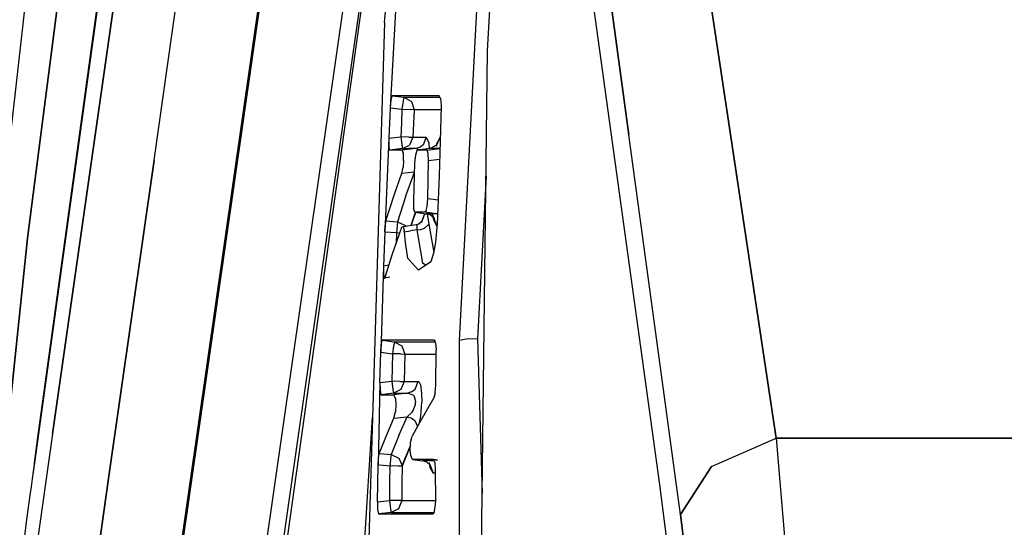
# Model space of a CAD drawing. Units: millimetres. Extents: x 967 to 9232, y -1852 to 1964.
# Drawn here: x 1068 to 1100, y 5 to 22 of the extents above; entities that cross this region are included whole.
import ezdxf

# ---------------------------------------------------------------- set-up
doc = ezdxf.new("R2010")
doc.units = ezdxf.units.MM
doc.layers.add('TFR-TRI', color=7, linetype='CONTINUOUS', true_color=0xffffff)

msp = doc.modelspace()

# ---------------------------------------------------------------- linework, layer by layer
at = {"layer": 'TFR-TRI', "color": 18, "linetype": 'CONTINUOUS'}
for p, q in [((1088.687866, 6.411621), (1083.498291, 43.91748)), ((1072.346436, 0.441406), (1078.341797, 42.251953)), ((1082.088623, 11.079834), (1083.724976, 42.278809)), ((1082.088623, 11.079834), (1083.724976, 42.278809)), ((1072.371826, 0.314697), (1078.374023, 42.174072)), ((1072.371826, 0.314697), (1078.374023, 42.174072)), ((1080.807739, 39.973389), (1075.206299, 0.909912)), ((1080.807739, 39.973389), (1075.206299, 0.909912)), ((1079.616577, 21.579346), (1080.957764, 37.736084)), ((1080.855957, 36.511963), (1075.713867, 0.651123)), ((1080.855957, 36.511963), (1075.713867, 0.651123)), ((1083.01416, 20.636963), (1083.795532, 34.507568)), ((1088.814453, 32.837158), (1090.65564, 20.361572)), ((1090.65564, 20.361572), (1088.814453, 32.837158)), ((1080.22229, 31.657227), (1078.78186, 21.562256)), ((1087.678467, 17.866699), (1085.965332, 30.365234)), ((1085.965332, 30.365234), (1087.678467, 17.866699)), ((1068.640259, 29.950928), (1066.136353, 7.964844)), ((1068.194336, 8.045898), (1070.58728, 25.346924)), ((1071.103882, 25.124023), (1068.662231, 7.997559)), ((1068.662231, 7.997559), (1071.103882, 25.124023)), ((1067.832031, 14.45459), (1069.143188, 24.676758)), ((1069.143188, 24.676758), (1067.832031, 14.45459)), ((1070.450806, 24.337646), (1068.062378, 7.046387)), ((1068.062378, 7.046387), (1070.450806, 24.337646)), ((1072.006958, 17.037354), (1072.961182, 23.733398)), ((1072.006958, 17.037354), (1072.961182, 23.733398)), ((1079.983521, 22.1521), (1079.801392, 18.759277)), ((1078.78186, 21.562256), (1075.806152, 0.302734)), ((1079.616577, 21.579346), (1078.95105, -0.21167)), ((1082.766357, -0.243164), (1083.01416, 20.636963)), ((1092.539795, 7.862549), (1090.65564, 20.361572)), ((1090.65564, 20.361572), (1092.539795, 7.862549)), ((1079.82373, 19.008057), (1079.801392, 18.759277)), ((1079.82373, 19.008057), (1079.801392, 18.759277)), ((1079.857422, 19.147705), (1079.82373, 19.008057)), ((1079.857422, 19.147705), (1079.82373, 19.008057)), ((1079.868652, 19.157715), (1079.857422, 19.147705)), ((1079.868652, 19.157715), (1079.857422, 19.147705)), ((1079.868652, 19.157715), (1080.247559, 19.111084)), ((1080.594727, 19.157227), (1079.868652, 19.157715)), ((1080.594727, 19.157227), (1079.868652, 19.157715)), ((1079.868652, 19.157715), (1080.247559, 19.111084)), ((1080.214355, 18.899658), (1080.190552, 18.714355)), ((1080.214355, 18.899658), (1080.190552, 18.714355)), ((1080.224121, 18.97168), (1080.214355, 18.899658)), ((1080.224121, 18.97168), (1080.214355, 18.899658)), ((1080.237427, 19.062012), (1080.224121, 18.97168)), ((1080.237427, 19.062012), (1080.224121, 18.97168)), ((1080.247559, 19.111084), (1080.237427, 19.062012)), ((1080.247559, 19.111084), (1080.237427, 19.062012)), ((1080.247559, 19.111084), (1081.443359, 19.111572)), ((1080.247559, 19.111084), (1081.443359, 19.111572)), ((1080.247559, 19.111084), (1080.501587, 18.973145)), ((1080.247559, 19.111084), (1080.501587, 18.973145)), ((1080.501587, 18.973145), (1080.595581, 18.69458)), ((1080.501587, 18.973145), (1080.595581, 18.69458)), ((1081.419312, 19.157715), (1080.594727, 19.157227)), ((1081.419312, 19.157715), (1080.594727, 19.157227)), ((1081.465088, 19.070068), (1081.419312, 19.157715)), ((1081.465088, 19.070068), (1081.481567, 18.846924)), ((1081.481567, 18.846924), (1081.480591, 18.803467)), ((1079.801392, 18.759277), (1079.753174, 17.759277)), ((1079.801392, 18.759277), (1080.190186, 18.71167)), ((1079.801392, 18.759277), (1080.190186, 18.71167)), ((1080.190186, 18.71167), (1080.168823, 18.259766)), ((1080.190186, 18.71167), (1080.168823, 18.259766)), ((1080.190552, 18.714355), (1080.190186, 18.71167)), ((1080.190552, 18.714355), (1080.190186, 18.71167)), ((1080.190186, 18.71167), (1080.455078, 18.699463)), ((1080.190186, 18.71167), (1080.455078, 18.699463)), ((1080.455078, 18.699463), (1080.460449, 18.699219)), ((1080.455078, 18.699463), (1080.460449, 18.699219)), ((1080.595581, 18.69458), (1080.460449, 18.699219)), ((1080.595581, 18.69458), (1080.460449, 18.699219)), ((1080.595581, 18.69458), (1080.574097, 18.242676)), ((1080.595581, 18.69458), (1080.574097, 18.242676)), ((1081.477539, 18.693359), (1080.595581, 18.69458)), ((1081.477539, 18.693359), (1080.595581, 18.69458)), ((1081.480591, 18.803467), (1081.415283, 16.515869)), ((1080.168823, 18.259766), (1080.147095, 17.807373)), ((1080.168823, 18.259766), (1080.147095, 17.807373)), ((1080.574097, 18.242676), (1080.552368, 17.791016)), ((1080.574097, 18.242676), (1080.552368, 17.791016)), ((1079.753174, 17.759277), (1079.619263, 14.670654)), ((1079.753174, 17.759277), (1079.751953, 17.507324)), ((1079.753174, 17.759277), (1079.751953, 17.507324)), ((1079.753174, 17.759277), (1080.147095, 17.807373)), ((1079.753174, 17.759277), (1080.147095, 17.807373)), ((1080.415894, 17.795654), (1080.147095, 17.807373)), ((1080.415894, 17.795654), (1080.147095, 17.807373)), ((1080.147095, 17.807373), (1080.171021, 17.621826)), ((1080.147095, 17.807373), (1080.171021, 17.621826)), ((1080.171021, 17.621826), (1080.194092, 17.46167)), ((1080.171021, 17.621826), (1080.194092, 17.46167)), ((1080.415894, 17.795654), (1080.552368, 17.791016)), ((1080.415894, 17.795654), (1080.552368, 17.791016)), ((1080.552368, 17.791016), (1080.436279, 17.526855)), ((1080.552368, 17.791016), (1080.436279, 17.526855)), ((1080.552368, 17.791016), (1080.759888, 17.791504)), ((1080.552368, 17.791016), (1080.759888, 17.791504)), ((1080.759888, 17.791504), (1080.992798, 17.791504)), ((1080.759888, 17.791504), (1080.992798, 17.791504)), ((1080.992798, 17.791504), (1080.887817, 17.538086)), ((1080.992798, 17.791504), (1080.887817, 17.538086)), ((1080.992798, 17.791504), (1081.072632, 17.605469)), ((1080.992798, 17.791504), (1081.072632, 17.605469)), ((1081.072632, 17.605469), (1081.084229, 17.409668)), ((1081.072632, 17.605469), (1081.084229, 17.409668)), ((1081.308838, 17.496582), (1081.357666, 17.630615)), ((1081.341431, 17.536133), (1081.357666, 17.630615)), ((1081.34436, 17.537598), (1081.448975, 17.790771)), ((1081.34436, 17.537598), (1081.448975, 17.790771)), ((1081.448975, 17.790771), (1081.357666, 17.630615)), ((1081.448975, 17.790771), (1081.357666, 17.630615)), ((1081.45166, 17.790771), (1081.448975, 17.790771)), ((1081.45166, 17.790771), (1081.448975, 17.790771)), ((1089.386841, 5.339111), (1087.678467, 17.866699)), ((1089.386841, 5.339111), (1087.678467, 17.866699)), ((1079.751953, 17.507324), (1079.772583, 17.370117)), ((1079.751953, 17.507324), (1079.772583, 17.370117)), ((1079.772583, 17.370117), (1079.782227, 17.361328)), ((1079.772583, 17.370117), (1079.782227, 17.361328)), ((1080.204346, 17.412842), (1079.782227, 17.361328)), ((1080.204346, 17.412842), (1079.782227, 17.361328)), ((1079.905518, 17.361328), (1079.782227, 17.361328)), ((1079.905518, 17.361328), (1079.782227, 17.361328)), ((1080.195435, 17.361328), (1079.905518, 17.361328)), ((1080.195435, 17.361328), (1079.905518, 17.361328)), ((1080.116699, 17.401855), (1080.115356, 17.382568)), ((1080.194092, 17.46167), (1080.204346, 17.412842)), ((1080.194092, 17.46167), (1080.204346, 17.412842)), ((1080.646118, 17.412842), (1080.195435, 17.361328)), ((1080.646118, 17.412842), (1080.195435, 17.361328)), ((1080.23645, 17.255371), (1080.195435, 17.361328)), ((1080.23645, 17.255371), (1080.195435, 17.361328)), ((1080.204346, 17.412842), (1080.436279, 17.526855)), ((1080.204346, 17.412842), (1080.436279, 17.526855)), ((1080.204346, 17.412842), (1080.412476, 17.412842)), ((1080.204346, 17.412842), (1080.412476, 17.412842)), ((1080.244995, 17.026123), (1080.23645, 17.255371)), ((1080.244995, 17.026123), (1080.23645, 17.255371)), ((1080.646118, 17.412842), (1080.412476, 17.412842)), ((1080.646118, 17.412842), (1080.412476, 17.412842)), ((1080.67749, 17.346924), (1080.632812, 17.196533)), ((1080.777466, 17.453613), (1080.646118, 17.412842)), ((1080.777466, 17.453613), (1080.646118, 17.412842)), ((1080.756592, 17.368652), (1080.646118, 17.412842)), ((1080.756592, 17.368652), (1080.646118, 17.412842)), ((1080.697144, 17.361328), (1080.67749, 17.346924)), ((1081.103882, 17.412842), (1080.697144, 17.361328)), ((1080.80188, 17.361328), (1080.697144, 17.361328)), ((1080.80188, 17.361328), (1080.697144, 17.361328)), ((1080.887817, 17.538086), (1080.777466, 17.453613)), ((1080.887817, 17.538086), (1080.777466, 17.453613)), ((1081.011841, 17.361328), (1080.80188, 17.361328)), ((1081.011841, 17.361328), (1080.80188, 17.361328)), ((1081.011841, 17.361328), (1081.438354, 17.413086)), ((1081.011841, 17.361328), (1081.438354, 17.413086)), ((1081.011841, 17.361328), (1081.020142, 17.358887)), ((1081.011841, 17.361328), (1081.020142, 17.358887)), ((1081.059326, 17.247803), (1081.020142, 17.358887)), ((1081.059326, 17.247803), (1081.020142, 17.358887)), ((1081.069946, 17.011963), (1081.059326, 17.247803)), ((1081.069946, 17.011963), (1081.059326, 17.247803)), ((1081.103882, 17.412842), (1081.34436, 17.537598)), ((1081.268188, 17.412842), (1081.103882, 17.412842)), ((1081.268188, 17.412842), (1081.103882, 17.412842)), ((1081.438354, 17.413086), (1081.268188, 17.412842)), ((1081.438354, 17.413086), (1081.268188, 17.412842)), ((1081.34436, 17.537598), (1081.308838, 17.496582)), ((1081.438354, 17.413086), (1081.440796, 17.414062)), ((1081.438354, 17.413086), (1081.440796, 17.414062)), ((1081.438354, 17.413086), (1081.440674, 17.410156)), ((1081.438354, 17.413086), (1081.440674, 17.410156)), ((1070.519409, 6.602295), (1072.006958, 17.037354)), ((1072.006958, 17.037354), (1070.519409, 6.602295)), ((1080.244995, 17.026123), (1080.227173, 16.797363)), ((1080.244995, 17.026123), (1080.227173, 16.797363)), ((1080.608154, 16.938721), (1080.566284, 15.689209)), ((1080.632812, 17.196533), (1080.608154, 16.938721)), ((1081.039551, 15.75293), (1081.069946, 17.011963)), ((1081.039551, 15.75293), (1081.069946, 17.011963)), ((1081.430542, 17.055908), (1081.069946, 17.011963)), ((1081.430542, 17.055908), (1081.069946, 17.011963)), ((1079.931885, 15.882568), (1080.185059, 16.60083)), ((1079.931885, 15.882568), (1080.185059, 16.60083)), ((1080.185059, 16.60083), (1080.209717, 16.692383)), ((1080.185059, 16.60083), (1080.209717, 16.692383)), ((1080.185059, 16.60083), (1080.598511, 16.648193)), ((1080.185059, 16.60083), (1080.598511, 16.648193)), ((1080.209717, 16.692383), (1080.227173, 16.797363)), ((1080.209717, 16.692383), (1080.227173, 16.797363)), ((1080.307617, 15.825684), (1080.598022, 16.638428)), ((1080.307617, 15.825684), (1080.598022, 16.638428)), ((1081.415283, 16.515869), (1081.355347, 14.928467)), ((1082.96521, 16.509277), (1082.684814, 11.134521)), ((1082.96521, 16.509277), (1082.684814, 11.134521)), ((1079.661133, 15.031982), (1079.931885, 15.882568)), ((1079.661133, 15.031982), (1079.931885, 15.882568)), ((1080.307617, 15.825684), (1080.043091, 15.002197)), ((1080.307617, 15.825684), (1080.043091, 15.002197)), ((1080.566284, 15.689209), (1080.573608, 15.445557)), ((1081.01709, 15.499023), (1081.039551, 15.75293)), ((1081.01709, 15.499023), (1081.039551, 15.75293)), ((1081.384888, 15.710938), (1081.039551, 15.75293)), ((1081.384888, 15.710938), (1081.039551, 15.75293)), ((1080.494019, 14.88501), (1080.633789, 15.311279)), ((1080.497681, 14.885742), (1080.643066, 15.310303)), ((1080.634644, 15.311035), (1080.498413, 14.885742)), ((1080.634644, 15.311035), (1080.498413, 14.885742)), ((1080.608887, 15.318848), (1080.573608, 15.445557)), ((1080.620361, 15.312988), (1080.608887, 15.318848)), ((1080.944336, 15.312988), (1080.620361, 15.312988)), ((1080.944336, 15.312988), (1080.620361, 15.312988)), ((1080.620361, 15.312988), (1080.989746, 15.266113)), ((1080.971313, 15.33667), (1080.944336, 15.312988)), ((1080.971313, 15.33667), (1080.944336, 15.312988)), ((1081.330933, 15.266357), (1080.944336, 15.312988)), ((1081.330933, 15.266357), (1080.944336, 15.312988)), ((1080.985107, 15.366699), (1080.971313, 15.33667)), ((1080.985107, 15.366699), (1080.971313, 15.33667)), ((1080.985107, 15.366699), (1081.01709, 15.499023)), ((1080.985107, 15.366699), (1081.01709, 15.499023)), ((1081.368774, 15.283203), (1081.330933, 15.266357)), ((1081.368774, 15.283203), (1081.330933, 15.266357)), ((1079.661133, 15.031982), (1079.639282, 14.919189)), ((1079.661133, 15.031982), (1079.639282, 14.919189)), ((1079.661133, 15.031982), (1080.043091, 15.002197)), ((1079.661133, 15.031982), (1080.043091, 15.002197)), ((1080.043091, 15.002197), (1080.029663, 14.871826)), ((1080.043091, 15.002197), (1080.029663, 14.871826)), ((1080.043091, 15.002197), (1080.304443, 14.878174)), ((1080.043091, 15.002197), (1080.304443, 14.878174)), ((1080.837036, 14.996338), (1080.75061, 14.934326)), ((1080.828735, 14.972168), (1080.837036, 14.996338)), ((1080.837036, 14.996338), (1080.828857, 14.972168)), ((1080.924194, 15.228027), (1080.835693, 14.977295)), ((1080.924194, 15.228027), (1080.837036, 14.996338)), ((1080.932373, 15.248535), (1080.924194, 15.228027)), ((1080.932373, 15.248535), (1080.924194, 15.228027)), ((1080.932373, 15.248535), (1081.010864, 15.259521)), ((1080.932373, 15.248535), (1081.010864, 15.259521)), ((1081.157104, 15.266357), (1080.989746, 15.266113)), ((1081.157104, 15.266357), (1080.989746, 15.266113)), ((1081.125366, 15.223145), (1080.989746, 15.266113)), ((1081.018921, 15.256836), (1081.072876, 14.92334)), ((1081.018921, 15.256836), (1081.072876, 14.92334)), ((1081.23584, 15.13501), (1081.125366, 15.223145)), ((1081.330933, 15.266357), (1081.157104, 15.266357)), ((1081.330933, 15.266357), (1081.157104, 15.266357)), ((1081.191284, 15.266357), (1081.190918, 15.267334)), ((1081.19104, 15.266357), (1081.190918, 15.267334)), ((1081.255371, 15.026855), (1081.198608, 15.238525)), ((1081.23584, 15.13501), (1081.200562, 15.239014)), ((1081.335205, 14.869141), (1081.23584, 15.13501)), ((1081.335205, 14.869141), (1081.23584, 15.13501)), ((1081.248779, 15.13501), (1081.255371, 15.026855)), ((1081.335083, 14.852783), (1081.255371, 15.026855)), ((1081.335083, 14.852783), (1081.255371, 15.026855)), ((1081.367432, 15.24707), (1081.330933, 15.266357)), ((1081.367432, 15.24707), (1081.330933, 15.266357)), ((1079.619263, 14.670654), (1079.577026, 13.536377)), ((1079.619263, 14.670654), (1079.63501, 14.884766)), ((1079.619263, 14.670654), (1079.63501, 14.884766)), ((1079.619263, 14.670654), (1080.010132, 14.640625)), ((1079.619263, 14.670654), (1080.010132, 14.640625)), ((1079.639282, 14.919189), (1079.63501, 14.884766)), ((1079.639282, 14.919189), (1079.63501, 14.884766)), ((1079.868286, 13.911865), (1080.188965, 14.818848)), ((1080.010132, 14.640625), (1079.996582, 14.274658)), ((1080.010132, 14.640625), (1079.996582, 14.274658)), ((1080.028198, 14.854492), (1080.010132, 14.640625)), ((1080.028198, 14.854492), (1080.010132, 14.640625)), ((1080.010132, 14.640625), (1080.124512, 14.63623)), ((1080.010132, 14.640625), (1080.124512, 14.63623)), ((1080.029663, 14.871826), (1080.028198, 14.854492)), ((1080.029663, 14.871826), (1080.028198, 14.854492)), ((1080.188965, 14.818848), (1080.231567, 14.843994)), ((1080.231567, 14.843994), (1080.66394, 14.911865)), ((1080.231567, 14.843994), (1080.260498, 14.700928)), ((1080.231567, 14.843994), (1080.260498, 14.700928)), ((1080.263062, 14.669678), (1080.260498, 14.700928)), ((1080.263062, 14.669678), (1080.260498, 14.700928)), ((1080.263062, 14.669678), (1080.470581, 14.700684)), ((1080.263062, 14.669678), (1080.470581, 14.700684)), ((1080.263062, 14.669678), (1080.290771, 14.317383)), ((1080.263062, 14.669678), (1080.290771, 14.317383)), ((1080.304443, 14.878174), (1080.314331, 14.857178)), ((1080.304443, 14.878174), (1080.314331, 14.857178)), ((1080.678345, 14.731689), (1080.470581, 14.700684)), ((1080.678345, 14.731689), (1080.470581, 14.700684)), ((1080.66394, 14.911865), (1080.792114, 14.945068)), ((1080.66394, 14.911865), (1080.675415, 14.882812)), ((1080.66394, 14.911865), (1080.675415, 14.882812)), ((1080.675415, 14.882812), (1080.678345, 14.731689)), ((1080.675415, 14.882812), (1080.678345, 14.731689)), ((1080.678345, 14.731689), (1080.813232, 14.749756)), ((1080.678345, 14.731689), (1080.813232, 14.749756)), ((1080.678345, 14.731689), (1080.700806, 14.600098)), ((1080.678345, 14.731689), (1080.700806, 14.600098)), ((1080.813232, 14.749756), (1080.937256, 14.79248)), ((1080.813232, 14.749756), (1080.937256, 14.79248)), ((1080.937256, 14.79248), (1081.072876, 14.92334)), ((1080.937256, 14.79248), (1081.072876, 14.92334)), ((1081.072876, 14.92334), (1081.23645, 13.985596)), ((1081.072876, 14.92334), (1081.23645, 13.985596)), ((1081.355347, 14.928467), (1081.298218, 14.331543)), ((1081.335083, 14.852783), (1081.335205, 14.861084)), ((1081.335083, 14.852783), (1081.335205, 14.861084)), ((1081.335083, 14.852783), (1081.348267, 14.852783)), ((1081.335083, 14.852783), (1081.348267, 14.852783)), ((1081.335205, 14.861084), (1081.335205, 14.869141)), ((1081.335205, 14.861084), (1081.335205, 14.869141)), ((1067.832031, 14.45459), (1066.991333, 6.41748)), ((1066.991333, 6.41748), (1067.832031, 14.45459)), ((1080.290771, 14.317383), (1080.373901, 13.803711)), ((1080.290771, 14.317383), (1080.373901, 13.803711)), ((1080.701416, 14.597412), (1080.866699, 13.63623)), ((1080.701416, 14.597412), (1080.866699, 13.63623)), ((1081.298218, 14.331543), (1081.233643, 13.963867)), ((1081.23645, 13.985596), (1081.237427, 13.984619)), ((1081.23645, 13.985596), (1081.237427, 13.984619)), ((1079.633179, 13.173584), (1079.868286, 13.911865)), ((1080.414551, 13.757324), (1080.373901, 13.803711)), ((1080.414551, 13.757324), (1080.373901, 13.803711)), ((1080.730103, 13.399414), (1080.415161, 13.756836)), ((1080.730103, 13.399414), (1080.415161, 13.756836)), ((1081.143188, 13.675781), (1080.730103, 13.399414)), ((1081.233643, 13.963867), (1081.143188, 13.675781)), ((1079.577026, 13.536377), (1079.488037, 10.692383)), ((1079.76001, 13.571289), (1079.577026, 13.536377)), ((1079.76001, 13.571289), (1079.577026, 13.536377)), ((1079.577026, 13.536377), (1079.578735, 13.280029)), ((1079.577026, 13.536377), (1079.578735, 13.280029)), ((1080.974976, 13.563477), (1080.866699, 13.63623)), ((1080.974976, 13.563477), (1080.866699, 13.63623)), ((1079.578735, 13.280029), (1079.601196, 13.144043)), ((1079.578735, 13.280029), (1079.601196, 13.144043)), ((1079.601196, 13.144043), (1079.61731, 13.13916)), ((1079.601196, 13.144043), (1079.61731, 13.13916)), ((1079.78479, 13.173828), (1079.61731, 13.13916)), ((1079.61731, 13.13916), (1079.633179, 13.173584)), ((1079.505737, 10.941406), (1079.537476, 11.080566)), ((1079.505737, 10.941406), (1079.537476, 11.080566)), ((1079.54895, 11.090332), (1079.537476, 11.080566)), ((1079.54895, 11.090332), (1079.537476, 11.080566)), ((1079.54895, 11.090332), (1079.937012, 11.042969)), ((1080.639526, 11.090332), (1079.54895, 11.090332)), ((1080.639526, 11.090332), (1079.54895, 11.090332)), ((1079.54895, 11.090332), (1079.937012, 11.042969)), ((1081.246704, 11.09082), (1080.639526, 11.090332)), ((1081.246704, 11.09082), (1080.639526, 11.090332)), ((1081.246704, 11.09082), (1081.295166, 11.084473)), ((1081.246704, 11.09082), (1081.295166, 11.084473)), ((1081.246704, 11.09082), (1081.295166, 11.084473)), ((1081.293335, 11.003174), (1081.246704, 11.09082)), ((1082.303955, 11.121338), (1082.088623, 11.079834)), ((1082.303955, 11.121338), (1082.088623, 11.079834)), ((1082.09021, -0.360596), (1082.088623, 11.079834)), ((1082.09021, -0.360596), (1082.088623, 11.079834)), ((1082.684814, 11.134521), (1082.303955, 11.121338)), ((1082.684814, 11.134521), (1082.303955, 11.121338)), ((1082.684814, 11.134521), (1082.840942, 6.033936)), ((1082.684814, 11.134521), (1082.840942, 6.033936)), ((1079.488037, 10.692383), (1079.505737, 10.941406)), ((1079.488037, 10.692383), (1079.505737, 10.941406)), ((1079.901978, 10.819092), (1079.879761, 10.644531)), ((1079.901978, 10.819092), (1079.879761, 10.644531)), ((1079.903564, 10.831787), (1079.901978, 10.819092)), ((1079.903564, 10.831787), (1079.901978, 10.819092)), ((1079.926758, 10.993896), (1079.903564, 10.831787)), ((1079.926758, 10.993896), (1079.903564, 10.831787)), ((1079.937012, 11.042969), (1079.926758, 10.993896)), ((1079.937012, 11.042969), (1079.926758, 10.993896)), ((1079.937012, 11.042969), (1080.188232, 10.908203)), ((1079.937012, 11.042969), (1080.188232, 10.908203)), ((1079.937012, 11.042969), (1081.272095, 11.042969)), ((1079.937012, 11.042969), (1081.272095, 11.042969)), ((1080.188232, 10.908203), (1080.285156, 10.634521)), ((1080.188232, 10.908203), (1080.285156, 10.634521)), ((1081.293335, 11.003174), (1081.314087, 10.779785)), ((1081.305542, 9.611816), (1081.314087, 10.736572)), ((1081.314087, 10.736572), (1081.314087, 10.779785)), ((1079.460938, 9.69165), (1079.488037, 10.692383)), ((1079.488037, 10.692383), (1079.879761, 10.644531)), ((1079.488037, 10.692383), (1079.879761, 10.644531)), ((1079.879761, 10.644531), (1079.867676, 10.192383)), ((1079.879761, 10.644531), (1079.867676, 10.192383)), ((1080.146606, 10.637207), (1079.879761, 10.644531)), ((1080.146606, 10.637207), (1079.879761, 10.644531)), ((1080.146606, 10.637207), (1080.28418, 10.634521)), ((1080.146606, 10.637207), (1080.28418, 10.634521)), ((1080.285156, 10.634521), (1080.272949, 10.182617)), ((1080.285156, 10.634521), (1080.272949, 10.182617)), ((1080.285156, 10.634521), (1080.28418, 10.634521)), ((1080.285156, 10.634521), (1080.28418, 10.634521)), ((1080.285156, 10.634521), (1081.031372, 10.634521)), ((1080.285156, 10.634521), (1081.031372, 10.634521)), ((1081.031372, 10.634521), (1081.313354, 10.634277)), ((1081.031372, 10.634521), (1081.313354, 10.634277)), ((1079.867676, 10.192383), (1079.855469, 9.73999)), ((1079.867676, 10.192383), (1079.855469, 9.73999)), ((1080.272949, 10.182617), (1080.260742, 9.730713)), ((1080.272949, 10.182617), (1080.260742, 9.730713)), ((1079.460938, 9.69165), (1079.400513, 6.979248)), ((1079.460938, 9.69165), (1079.855469, 9.73999)), ((1079.460938, 9.69165), (1079.855469, 9.73999)), ((1079.460938, 9.69165), (1079.465454, 9.440918)), ((1079.460938, 9.69165), (1079.465454, 9.440918)), ((1079.465454, 9.440918), (1079.489868, 9.302734)), ((1079.465454, 9.440918), (1079.489868, 9.302734)), ((1079.855469, 9.73999), (1079.879517, 9.55127)), ((1079.855469, 9.73999), (1079.879517, 9.55127)), ((1080.123901, 9.733398), (1079.855469, 9.73999)), ((1080.123901, 9.733398), (1079.855469, 9.73999)), ((1079.879517, 9.55127), (1079.902344, 9.392334)), ((1079.879517, 9.55127), (1079.902344, 9.392334)), ((1080.150757, 9.464355), (1079.912476, 9.344238)), ((1080.150757, 9.464355), (1079.912476, 9.344238)), ((1080.123901, 9.733398), (1080.259888, 9.730713)), ((1080.123901, 9.733398), (1080.259888, 9.730713)), ((1080.260742, 9.730713), (1080.150757, 9.464355)), ((1080.260742, 9.730713), (1080.150757, 9.464355)), ((1080.259888, 9.730713), (1080.260742, 9.730713)), ((1080.259888, 9.730713), (1080.260742, 9.730713)), ((1080.260742, 9.730713), (1080.481567, 9.731201)), ((1080.260742, 9.730713), (1080.481567, 9.731201)), ((1080.481567, 9.731201), (1080.723877, 9.731201)), ((1080.481567, 9.731201), (1080.723877, 9.731201)), ((1080.509155, 9.385498), (1080.621338, 9.472168)), ((1080.509155, 9.385498), (1080.621338, 9.472168)), ((1080.621338, 9.472168), (1080.723877, 9.731201)), ((1080.621338, 9.472168), (1080.723877, 9.731201)), ((1080.723877, 9.731201), (1080.742676, 9.724609)), ((1080.723877, 9.731201), (1080.742676, 9.724609)), ((1080.742676, 9.724609), (1080.796875, 9.616455)), ((1080.742676, 9.724609), (1080.796875, 9.616455)), ((1080.796875, 9.616455), (1080.839111, 9.334961)), ((1080.796875, 9.616455), (1080.839111, 9.334961)), ((1081.286255, 9.352539), (1081.299927, 9.475586)), ((1081.299927, 9.475586), (1081.305542, 9.611816)), ((1079.489868, 9.302734), (1079.500244, 9.293945)), ((1079.489868, 9.302734), (1079.500244, 9.293945)), ((1079.912476, 9.344238), (1079.500244, 9.293945)), ((1079.912476, 9.344238), (1079.500244, 9.293945)), ((1079.500244, 9.293945), (1079.631836, 9.293945)), ((1079.500244, 9.293945), (1079.631836, 9.293945)), ((1079.631836, 9.293945), (1079.92627, 9.293945)), ((1079.631836, 9.293945), (1079.92627, 9.293945)), ((1079.902344, 9.392334), (1079.912476, 9.344238)), ((1079.902344, 9.392334), (1079.912476, 9.344238)), ((1079.912476, 9.344238), (1080.133789, 9.344238)), ((1079.912476, 9.344238), (1080.133789, 9.344238)), ((1080.376587, 9.344238), (1079.92627, 9.293945)), ((1080.376587, 9.344238), (1079.92627, 9.293945)), ((1079.975464, 9.166016), (1079.92627, 9.293945)), ((1079.975464, 9.166016), (1079.92627, 9.293945)), ((1079.975464, 9.166016), (1079.986694, 8.974854)), ((1079.975464, 9.166016), (1079.986694, 8.974854)), ((1080.133789, 9.344238), (1080.376587, 9.344238)), ((1080.133789, 9.344238), (1080.376587, 9.344238)), ((1080.509155, 9.385498), (1080.376587, 9.344238)), ((1080.509155, 9.385498), (1080.376587, 9.344238)), ((1080.55957, 9.280273), (1080.376587, 9.344238)), ((1080.55957, 9.280273), (1080.376587, 9.344238)), ((1080.55957, 9.280273), (1080.592407, 9.238037)), ((1080.55957, 9.280273), (1080.592407, 9.238037)), ((1080.592407, 9.238037), (1080.639893, 9.066895)), ((1080.592407, 9.238037), (1080.639893, 9.066895)), ((1081.240723, 9.189209), (1080.776733, 8.385498)), ((1080.839111, 9.334961), (1080.84729, 9.043213)), ((1080.839111, 9.334961), (1080.84729, 9.043213)), ((1081.286255, 9.352539), (1081.240723, 9.189209)), ((1079.986694, 8.974854), (1079.97229, 8.728027)), ((1079.986694, 8.974854), (1079.97229, 8.728027)), ((1080.554321, 8.771973), (1080.632568, 8.974609)), ((1080.554321, 8.771973), (1080.632568, 8.974609)), ((1080.632568, 8.974609), (1080.639893, 9.043945)), ((1080.632568, 8.974609), (1080.639893, 9.043945)), ((1080.639893, 9.066895), (1080.639893, 9.043945)), ((1080.639893, 9.066895), (1080.639893, 9.043945)), ((1080.817017, 8.5896), (1080.84729, 9.043213)), ((1080.817017, 8.5896), (1080.84729, 9.043213)), ((1078.659668, -0.198975), (1079.218872, 8.553711)), ((1079.710938, 8.028564), (1079.926025, 8.520264)), ((1079.710938, 8.028564), (1079.926025, 8.520264)), ((1079.926025, 8.520264), (1079.97229, 8.728027)), ((1079.926025, 8.520264), (1079.97229, 8.728027)), ((1079.926025, 8.520264), (1080.358032, 8.568359)), ((1079.926025, 8.520264), (1080.358032, 8.568359)), ((1080.082642, 7.944824), (1080.358032, 8.568359)), ((1080.082642, 7.944824), (1080.358032, 8.568359)), ((1080.358032, 8.568359), (1080.521484, 8.722656)), ((1080.358032, 8.568359), (1080.521484, 8.722656)), ((1080.358032, 8.568359), (1080.495972, 8.526855)), ((1080.358032, 8.568359), (1080.495972, 8.526855)), ((1080.495972, 8.526855), (1080.614136, 8.440186)), ((1080.495972, 8.526855), (1080.614136, 8.440186)), ((1080.521484, 8.722656), (1080.554321, 8.771973)), ((1080.521484, 8.722656), (1080.554321, 8.771973)), ((1080.764893, 8.363281), (1080.817017, 8.5896)), ((1080.764893, 8.363281), (1080.817017, 8.5896)), ((1080.776733, 8.385498), (1080.528076, 7.926514)), ((1080.614136, 8.440186), (1080.699219, 8.242432)), ((1080.614136, 8.440186), (1080.699219, 8.242432)), ((1068.194336, 8.045898), (1067.98645, 6.514648)), ((1068.662231, 7.997559), (1068.051514, 3.715088)), ((1068.662231, 7.997559), (1068.051514, 3.715088)), ((1068.062378, 7.046387), (1068.194336, 8.045898)), ((1068.062378, 7.046387), (1068.194336, 8.045898)), ((1079.441162, 7.35498), (1079.710938, 8.028564)), ((1079.441162, 7.35498), (1079.710938, 8.028564)), ((1080.082642, 7.944824), (1079.831787, 7.321289)), ((1080.082642, 7.944824), (1079.831787, 7.321289)), ((1080.475952, 7.714111), (1080.528076, 7.926514)), ((1090.399048, 6.926758), (1092.539795, 7.862549)), ((1090.399048, 6.926758), (1092.539795, 7.862549)), ((1092.539795, 7.862549), (1092.840942, 4.337158)), ((1092.539795, 7.862549), (1110.037964, 7.862549)), ((1092.539795, 7.862549), (1092.840942, 4.337158)), ((1110.037964, 7.862549), (1092.539795, 7.862549)), ((1080.19812, 6.957275), (1080.469604, 7.591309)), ((1080.19812, 6.957275), (1080.449097, 7.562256)), ((1080.449097, 7.562256), (1080.199097, 6.938721)), ((1080.449097, 7.562256), (1080.199097, 6.938721)), ((1080.470581, 7.610596), (1080.449097, 7.562256)), ((1080.463379, 7.47583), (1080.475952, 7.714111)), ((1080.478271, 7.282471), (1080.463379, 7.47583)), ((1079.400513, 6.979248), (1079.412109, 7.190674)), ((1079.400513, 6.979248), (1079.412109, 7.190674)), ((1079.412109, 7.190674), (1079.441162, 7.35498)), ((1079.412109, 7.190674), (1079.441162, 7.35498)), ((1079.458374, 7.35376), (1079.831787, 7.321289)), ((1079.458374, 7.35376), (1079.831787, 7.321289)), ((1079.815186, 7.175049), (1079.798462, 7.000977)), ((1079.815186, 7.175049), (1079.798462, 7.000977)), ((1079.831787, 7.321289), (1079.815186, 7.175049)), ((1079.831787, 7.321289), (1079.815186, 7.175049)), ((1079.831787, 7.321289), (1080.088623, 7.195557)), ((1079.831787, 7.321289), (1080.088623, 7.195557)), ((1080.088623, 7.195557), (1080.19812, 6.957275)), ((1080.088623, 7.195557), (1080.19812, 6.957275)), ((1080.536621, 7.155762), (1080.478271, 7.282471)), ((1080.536621, 7.155762), (1080.872925, 7.107666)), ((1080.911621, 7.155762), (1080.536621, 7.155762)), ((1080.911621, 7.155762), (1080.536621, 7.155762)), ((1081.228271, 7.155762), (1080.911621, 7.155762)), ((1081.228271, 7.155762), (1080.911621, 7.155762)), ((1081.228271, 7.155762), (1081.361938, 7.138672)), ((1081.281738, 7.040527), (1081.228271, 7.155762)), ((1081.361938, 7.138672), (1081.228271, 7.155762)), ((1081.228271, 7.155762), (1081.361938, 7.138672)), ((1068.062378, 7.046387), (1067.98645, 6.514648)), ((1068.062378, 7.046387), (1067.98645, 6.514648)), ((1079.379517, 5.756592), (1079.400513, 6.979248)), ((1079.400513, 6.979248), (1079.439819, 6.97583)), ((1079.400513, 6.979248), (1079.439819, 6.97583)), ((1079.456665, 6.974609), (1079.793701, 6.945312)), ((1079.456665, 6.974609), (1079.793701, 6.945312)), ((1079.793701, 6.945312), (1079.783447, 6.375)), ((1079.793701, 6.945312), (1079.783447, 6.375)), ((1079.798462, 7.000977), (1079.793701, 6.945312)), ((1079.798462, 7.000977), (1079.793701, 6.945312)), ((1080.060913, 6.940674), (1079.793701, 6.945312)), ((1080.060913, 6.940674), (1079.793701, 6.945312)), ((1080.063477, 6.940674), (1080.060913, 6.940674)), ((1080.063477, 6.940674), (1080.060913, 6.940674)), ((1080.19812, 6.938721), (1080.063477, 6.940674)), ((1080.19812, 6.938721), (1080.063477, 6.940674)), ((1080.199097, 6.938721), (1080.188965, 6.369385)), ((1080.199097, 6.938721), (1080.188965, 6.369385)), ((1080.19812, 6.957275), (1080.199097, 6.938721)), ((1080.19812, 6.957275), (1080.199097, 6.938721)), ((1080.199097, 6.938721), (1080.19812, 6.938721)), ((1080.199097, 6.938721), (1080.19812, 6.938721)), ((1081.227905, 7.107666), (1080.872925, 7.107666)), ((1081.227905, 7.107666), (1080.872925, 7.107666)), ((1081.009155, 7.064209), (1080.872925, 7.107666)), ((1081.009155, 7.064209), (1081.122314, 6.973145)), ((1081.087158, 7.051025), (1081.113159, 6.906006)), ((1081.122314, 6.973145), (1081.087158, 7.051025)), ((1081.105835, 6.986328), (1081.113159, 6.906006)), ((1081.218628, 6.703125), (1081.113159, 6.906006)), ((1081.218628, 6.703125), (1081.113159, 6.906006)), ((1081.122314, 6.973145), (1081.218628, 6.703125)), ((1081.122314, 6.973145), (1081.218628, 6.703125)), ((1081.25061, 7.107666), (1081.227905, 7.107666)), ((1081.25061, 7.107666), (1081.227905, 7.107666)), ((1081.299805, 6.801758), (1081.281738, 7.040527)), ((1089.386841, 5.339111), (1090.399048, 6.926758)), ((1090.399048, 6.926758), (1089.386841, 5.339111)), ((1067.98645, 6.514648), (1067.948853, 6.249268)), ((1069.935791, 2.50293), (1070.519409, 6.602295)), ((1070.519409, 6.602295), (1069.935791, 2.50293)), ((1081.300171, 6.703125), (1081.218628, 6.703125)), ((1081.300171, 6.703125), (1081.218628, 6.703125)), ((1081.303467, 5.804688), (1081.299805, 6.801758)), ((1067.948853, 6.249268), (1067.911255, 5.981445)), ((1079.783447, 6.375), (1079.774048, 5.804932)), ((1079.783447, 6.375), (1079.774048, 5.804932)), ((1080.188965, 6.369385), (1080.179688, 5.799561)), ((1080.188965, 6.369385), (1080.179688, 5.799561)), ((1089.311646, 1.557861), (1088.687866, 6.411621)), ((1067.911255, 5.981445), (1067.789795, 5.084229)), ((1079.379517, 5.756592), (1079.774048, 5.804932)), ((1079.379517, 5.756592), (1079.774048, 5.804932)), ((1079.379517, 5.756592), (1079.386719, 5.506104)), ((1079.379517, 5.756592), (1079.386719, 5.506104)), ((1080.04248, 5.801025), (1079.774048, 5.804932)), ((1080.04248, 5.801025), (1079.774048, 5.804932)), ((1079.774048, 5.804932), (1079.774902, 5.800049)), ((1079.774048, 5.804932), (1079.774902, 5.800049)), ((1079.774902, 5.800049), (1079.79834, 5.616211)), ((1079.774902, 5.800049), (1079.79834, 5.616211)), ((1079.79834, 5.616211), (1079.810913, 5.525879)), ((1079.79834, 5.616211), (1079.810913, 5.525879)), ((1079.810913, 5.525879), (1079.821411, 5.457031)), ((1079.810913, 5.525879), (1079.821411, 5.457031)), ((1080.072754, 5.532471), (1079.831421, 5.408447)), ((1080.072754, 5.532471), (1079.831421, 5.408447)), ((1080.178711, 5.799561), (1080.04248, 5.801025)), ((1080.178711, 5.799561), (1080.04248, 5.801025)), ((1080.179688, 5.799561), (1080.072754, 5.532471)), ((1080.179688, 5.799561), (1080.072754, 5.532471)), ((1080.179688, 5.799561), (1080.178711, 5.799561)), ((1080.179688, 5.799561), (1080.178711, 5.799561)), ((1080.179688, 5.799561), (1080.970581, 5.799072)), ((1080.179688, 5.799561), (1080.970581, 5.799072)), ((1080.970581, 5.799072), (1081.303223, 5.799072)), ((1080.970581, 5.799072), (1081.303223, 5.799072)), ((1081.267578, 5.445801), (1081.299438, 5.66748)), ((1081.299438, 5.66748), (1081.303467, 5.804688)), ((1079.386719, 5.506104), (1079.41272, 5.368164)), ((1079.386719, 5.506104), (1079.41272, 5.368164)), ((1079.41272, 5.368164), (1079.423584, 5.358887)), ((1079.41272, 5.368164), (1079.423584, 5.358887)), ((1079.831421, 5.408447), (1079.423584, 5.358887)), ((1079.831421, 5.408447), (1079.423584, 5.358887)), ((1079.423584, 5.358887), (1079.913452, 5.358887)), ((1079.423584, 5.358887), (1079.913452, 5.358887)), ((1079.821411, 5.457031), (1079.831421, 5.408447)), ((1079.821411, 5.457031), (1079.831421, 5.408447)), ((1079.831421, 5.408447), (1081.254272, 5.408936)), ((1079.831421, 5.408447), (1081.254272, 5.408936)), ((1079.913452, 5.358887), (1081.216797, 5.358887)), ((1079.913452, 5.358887), (1081.216797, 5.358887)), ((1081.216797, 5.358887), (1081.257935, 5.413574)), ((1081.257935, 5.413574), (1081.267578, 5.445801)), ((1089.386841, 5.339111), (1089.739746, 2.384277)), ((1089.739746, 2.384277), (1089.386841, 5.339111)), ((1067.789795, 5.084229), (1067.730835, 4.622559))]:
    msp.add_line(p, q, dxfattribs=at)

doc.saveas('drawing.dxf')
